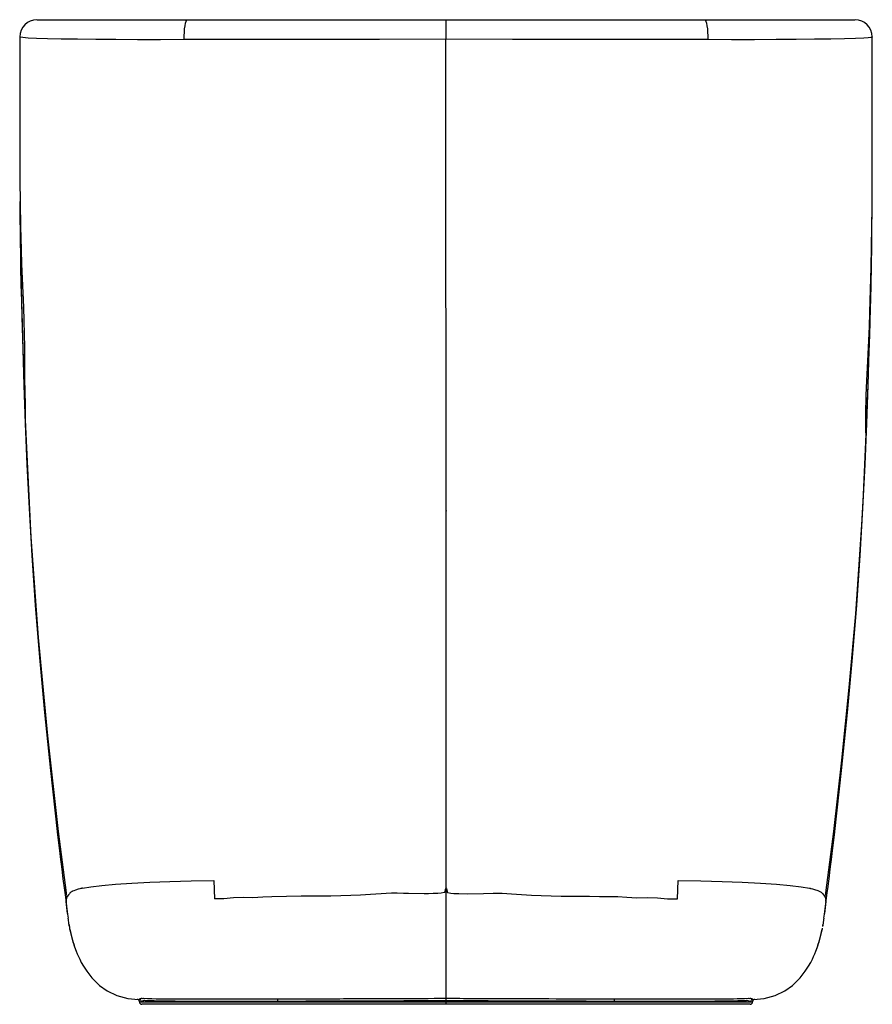
# Model space of a CAD drawing. Units: millimetres. Extents: x -174 to 174, y -201 to 200.
import ezdxf

# ---------------------------------------------------------------- set-up
doc = ezdxf.new("R2010")
doc.units = ezdxf.units.MM
doc.header["$PDSIZE"] = -1

msp = doc.modelspace()

# ---------------------------------------------------------------- linework, layer by layer
at = {"color": 7, "linetype": 'Continuous', "lineweight": 25}
for p, q in [((-166.48, 200), (166.48, 200)), ((173.48, 124.46), (173.49, 125.97)), ((-158.4, -130.58), (-158.37, -130.6)), ((158.37, -130.6), (158.4, -130.58)), ((-94.57, -150.52), (-94.3, -158.01)), ((94.3, -158.01), (94.57, -150.52)), ((0, -198.55), (0, -153.57)), ((-154.05, -164.24), (-153.82, -165.91)), ((-154.05, -164.24), (-154.05, -164.29)), ((153.82, -165.91), (154.05, -164.24)), ((154.05, -164.29), (154.05, -164.24)), ((-153.46, -168.45), (-153.37, -169.06)), ((-153.11, -170.38), (-153.16, -170.04)), ((153.16, -170.04), (153.11, -170.38)), ((-125.33, -199), (-124.97, -199)), ((-124.81, -199.96), (-124.81, -200)), ((-124.81, -200), (124.81, -200)), ((0, -199.52), (0, -200)), ((124.81, -200), (124.81, -199.96)), ((124.97, -199), (125.33, -199)), ((123.81, -201), (-123.81, -201))]:
    msp.add_line(p, q, dxfattribs=at)
at = {"color": 7, "linetype": 'Continuous'}
msp.add_line((0, 0), (0, 8.06), dxfattribs=at)
at = {"color": 7, "linetype": 'Continuous', "lineweight": 25, "flags": 128}
for points in [[(-106.56, 191.88), (-106.57, 193.39), (-106.53, 194.88), (-106.42, 196.29), (-106.26, 197.54), (-106.06, 198.58), (-105.82, 199.35), (-105.55, 199.84), (-105.27, 200)], [(0, 192.04), (0, 193.41), (0, 194.86), (0, 196.29), (0, 197.6), (0, 198.67), (0, 199.43), (0, 199.87), (0, 200)], [(105.27, 200), (105.55, 199.84), (105.82, 199.35), (106.06, 198.58), (106.26, 197.54), (106.42, 196.29), (106.53, 194.88), (106.57, 193.39), (106.56, 191.88)], [(-173.53, 193.01), (-173.54, 184.77), (-173.56, 174.27), (-173.57, 163.71), (-173.57, 152.88), (-173.54, 143.93), (-173.5, 134.75), (-173.42, 125.35), (-173.26, 115.81), (-173.01, 106.3), (-172.81, 100.46), (-172.58, 94.66), (-172.32, 88.74), (-172.08, 82.94), (-171.87, 77.31), (-171.71, 71.87), (-171.61, 66.64), (-171.58, 64.11), (-171.57, 61.65), (-171.57, 58.47), (-171.58, 55.41), (-171.56, 52.49), (-171.5, 49.71), (-171.43, 47.07), (-171.4, 44.57), (-171.39, 42.18), (-171.37, 39.89), (-171.34, 37.67), (-171.31, 36.3)], [(-173.52, 193.01), (-173.53, 193.02), (-173.51, 193.01)], [(-106.56, 191.88), (-116.28, 191.85), (-125.58, 191.85), (-134.44, 191.88), (-142.63, 191.94), (-150.05, 192.02), (-156.65, 192.12), (-162.23, 192.24), (-166.75, 192.37), (-170.16, 192.52), (-172.36, 192.68), (-173.32, 192.84), (-173.44, 192.91), (-173.52, 193.01)], [(173.52, 193.01), (173.44, 192.91), (173.39, 192.86), (173, 192.76), (171.93, 192.64), (170.16, 192.52), (166.75, 192.37), (162.23, 192.24), (156.65, 192.12), (150.05, 192.02), (142.63, 191.94), (134.44, 191.88), (125.58, 191.85), (116.28, 191.85), (106.56, 191.88)], [(171.11, 31.24), (171.09, 31.28), (171.04, 31.48), (170.98, 31.86), (170.92, 32.45), (170.87, 33.29), (170.87, 34.43), (170.9, 35.87), (170.92, 37.61), (170.95, 39.63), (170.99, 41.9), (171.05, 44.4), (171.13, 47.11), (171.25, 50), (171.38, 53.07), (171.63, 58.26), (171.9, 63.72), (172.15, 69.35), (172.37, 75.08), (172.56, 80.81), (172.85, 90.18), (173.08, 99.03), (173.24, 107.4), (173.35, 115.65), (173.44, 123.74), (173.49, 131.66), (173.53, 139.37), (173.55, 146.89), (173.56, 154.19), (173.56, 164.74), (173.55, 175), (173.54, 185.15), (173.53, 193.01)], [(173.51, 193.01), (173.53, 193.02), (173.52, 193.01)], [(-0.01, 192.04), (-27.06, 192), (-54.04, 191.96), (-67.44, 191.94), (-80.72, 191.92), (-93.81, 191.9), (-106.56, 191.88)], [(0.01, -153.56), (0.01, -111.25), (0, -68.65), (0, -25.76), (0, 17.4), (0, 60.77), (-0.01, 104.34), (-0.01, 148.09), (-0.01, 192.04)], [(106.56, 191.88), (93.81, 191.9), (80.72, 191.92), (67.44, 191.94), (54.04, 191.96), (27.06, 192), (0.01, 192.04)], [(-173.49, 125.97), (-173.46, 120.62), (-173.4, 111.95), (-173.27, 102.12), (-173.04, 91.13), (-172.72, 78.98), (-172.35, 65.68), (-171.9, 51.22), (-171.34, 35.6), (-170.63, 18.83), (-169.74, 0.91), (-168.61, -18.16), (-167.21, -38.38), (-165.5, -59.73), (-163.47, -82.22), (-161.08, -105.83), (-158.35, -130.58)], [(-173.49, 125.97), (-173.47, 122.99), (-173.43, 117.31), (-173.37, 111.07), (-173.29, 104.61), (-173.21, 99.36), (-173.05, 92.01), (-172.88, 85.45), (-172.63, 76.01), (-172.35, 66.11), (-172.07, 57.3), (-171.78, 48.64), (-171.47, 39.97), (-171.13, 31.29), (-169, -10.7), (-165.99, -51.64), (-162.19, -91.6), (-157.9, -130.58)], [(171.12, 31.24), (171.13, 31.29), (171.52, 41.28), (171.87, 51.24), (172.2, 61.16), (172.51, 71.65), (172.8, 82.32), (172.9, 86.27), (172.98, 89.26), (173.04, 91.4), (173.11, 94.21), (173.18, 97.62), (173.25, 101.66), (173.31, 106.15), (173.37, 111.31), (173.42, 116.29), (173.46, 120.91), (173.49, 125.32), (173.49, 125.97)], [(158.35, -130.58), (161.08, -105.83), (163.47, -82.22), (165.5, -59.73), (167.21, -38.38), (168.61, -18.16), (169.74, 0.91), (170.63, 18.83), (171.34, 35.6), (171.9, 51.22), (172.35, 65.68), (172.72, 78.98), (173.04, 91.13), (173.09, 93.37)], [(157.9, -130.58), (161.15, -101.57), (164.13, -72.01), (166.81, -41.91), (167.72, -29.93), (168.55, -17.87), (169.3, -5.72), (169.98, 6.52), (170.58, 18.85), (171.12, 31.24)], [(-158.38, -130.58), (-158.43, -130.58), (-158.42, -130.58)], [(-158.29, -130.58), (-158.33, -130.58), (-158.38, -130.58)], [(-158.34, -130.59), (-158.31, -130.85), (-157.67, -136.27), (-157.28, -139.52), (-156.96, -142.07), (-156.72, -143.91), (-156.57, -145.04), (-156.46, -145.93), (-156.29, -147.2), (-156.08, -148.85), (-155.81, -150.88), (-155.45, -153.63), (-154.96, -157.35), (-154.47, -161.09), (-154.05, -164.29)], [(-158.1, -130.58), (-158.24, -130.58), (-158.29, -130.58)], [(-157.99, -130.58), (-158.04, -130.58), (-158.1, -130.58)], [(-157.9, -130.58), (-157.94, -130.58), (-157.99, -130.58)], [(-157.9, -130.58), (-156.26, -143.08), (-154.61, -155.58)], [(154.05, -164.29), (154.61, -160), (155.19, -155.61), (155.53, -152.98), (155.81, -150.88), (156.08, -148.85), (156.29, -147.2), (156.46, -145.93), (156.57, -145.04), (156.72, -143.91), (156.96, -142.07), (157.28, -139.52), (157.67, -136.27), (158.31, -130.85), (158.34, -130.59)], [(154.61, -155.58), (156.26, -143.08), (157.9, -130.58)], [(157.99, -130.58), (157.94, -130.58), (157.9, -130.58)], [(158.1, -130.58), (158.04, -130.58), (157.99, -130.58)], [(158.1, -130.58), (158.25, -130.58), (158.29, -130.58)], [(158.29, -130.58), (158.22, -130.58), (158.1, -130.58)], [(158.38, -130.58), (158.33, -130.58), (158.29, -130.58)], [(158.42, -130.58), (158.43, -130.58), (158.38, -130.58)], [(-148, -153.68), (-144.65, -153.13), (-140.13, -152.61), (-134.53, -152.12), (-127.97, -151.69), (-120.56, -151.31), (-112.44, -150.98), (-103.72, -150.72), (-94.57, -150.52)], [(94.57, -150.52), (103.73, -150.72), (112.45, -150.98), (120.57, -151.31), (127.99, -151.69), (134.54, -152.13), (140.15, -152.61), (144.66, -153.13), (148.01, -153.68)], [(-154.61, -155.58), (-154.79, -157.34), (-154.68, -159.1)], [(-148, -153.68), (-148.01, -153.68), (-148.02, -153.68), (-148.04, -153.69), (-148.07, -153.69), (-148.12, -153.71), (-148.21, -153.73), (-148.37, -153.77), (-148.64, -153.83), (-149.1, -153.95), (-149.83, -154.15), (-150.88, -154.47), (-151.55, -154.72), (-152.05, -154.93), (-152.14, -154.97), (-152.23, -155.01), (-152.31, -155.05), (-152.46, -155.13), (-152.7, -155.28), (-152.81, -155.35), (-152.92, -155.44), (-153.02, -155.54), (-153.12, -155.65), (-153.21, -155.77), (-153.35, -155.97), (-153.48, -156.15), (-153.61, -156.31), (-153.72, -156.44), (-154.18, -157.09), (-154.5, -157.77), (-154.67, -158.43), (-154.68, -159.1)], [(0, -153.57), (-0.17, -153.96), (-0.33, -154.33), (-0.49, -154.93), (-0.48, -155.14), (-0.47, -155.29), (-0.48, -155.33), (-0.5, -155.37), (-0.57, -155.43), (-0.75, -155.51), (-1.98, -155.72), (-3.27, -155.82), (-4.24, -155.87), (-5.27, -155.91), (-7.07, -155.96), (-8.83, -155.98), (-15.21, -155.9), (-17.36, -155.83), (-19.88, -155.74), (-22.18, -155.73), (-24.42, -155.85), (-26.36, -156), (-30.69, -156.34), (-34.81, -156.58), (-38.79, -156.75), (-42.81, -156.87), (-46.94, -156.96), (-52.95, -157.01), (-58.95, -157.02), (-64.92, -157.05), (-70.86, -157.17), (-74.58, -157.38), (-78.67, -157.61), (-82.64, -157.54), (-86.52, -157.62), (-90.45, -158.01), (-94.3, -158.01)], [(-0.01, -153.56), (0.18, -153.98), (0.34, -154.35), (0.49, -154.95), (0.48, -155.16), (0.48, -155.31), (0.49, -155.35), (0.51, -155.38), (0.58, -155.44), (0.77, -155.52), (1.99, -155.72), (3.23, -155.82), (4.25, -155.87), (5.24, -155.91), (8.76, -155.98), (15.23, -155.9), (19.21, -155.76), (22.91, -155.76), (26.72, -156.03), (30.7, -156.34), (34.82, -156.58), (38.81, -156.75), (42.82, -156.87), (46.95, -156.96), (50.62, -157), (54.53, -157.01), (58.47, -157.02), (62.55, -157.04), (66.21, -157.07), (69.99, -157.14), (73.67, -157.32), (77.73, -157.59), (81.98, -157.56), (86.08, -157.59), (90.22, -157.99), (94.3, -158.01)], [(148.01, -153.68), (148.2, -153.73), (148.38, -153.77), (148.55, -153.81), (148.73, -153.85), (149.24, -153.98), (150.08, -154.22), (151.33, -154.64), (152.75, -155.33), (153.15, -155.71), (153.42, -156.07), (153.72, -156.44), (154.18, -157.1), (154.5, -157.78), (154.67, -158.44), (154.68, -159.1)], [(154.68, -159.1), (154.79, -157.34), (154.61, -155.58)], [(-154.08, -164.05), (-154.06, -164.17), (-154.05, -164.24)], [(154.05, -164.24), (154.06, -164.17), (154.08, -164.05)], [(-153.34, -169.27), (-153.33, -169.3), (-153.39, -168.9), (-153.55, -167.89), (-153.73, -166.65), (-153.83, -165.91)], [(153.83, -165.91), (153.73, -166.65), (153.55, -167.85), (153.39, -168.9), (153.33, -169.3), (153.36, -169.12), (153.46, -168.45)], [(-153.45, -168.45), (-153.23, -169.91), (-153.2, -170.05)], [(-153.13, -170.38), (-152.15, -174.45), (-151.2, -177.61)], [(-151.63, -176.11), (-153.04, -170.83), (-153.11, -170.38)], [(151.2, -177.61), (152.15, -174.45), (153.13, -170.38)], [(153.11, -170.38), (153.04, -170.83), (151.63, -176.11)], [(-151.21, -177.58), (-150.6, -179.34), (-150.14, -180.48), (-149.66, -181.56), (-149.15, -182.67), (-148.5, -183.97), (-147.6, -185.53), (-146.26, -187.57), (-144.15, -190.25), (-141.04, -193.28), (-137.91, -195.48), (-134.07, -197.35), (-129.56, -198.62), (-125.2, -199.02)], [(125.2, -199.02), (129.56, -198.62), (134.07, -197.35), (137.91, -195.48), (141.04, -193.28), (144.15, -190.25), (146.26, -187.57), (147.6, -185.53), (148.5, -183.97), (149.15, -182.67), (149.66, -181.56), (150.14, -180.48), (150.6, -179.34), (151.21, -177.58)], [(151.18, -177.72), (151, -178.2), (150.95, -178.32)], [(-125.35, -199.08), (-125.14, -199.12), (-125.05, -199.16), (-125.05, -199.16)], [(-124.73, -200), (-124.77, -199.98), (-124.81, -199.96)], [(-68.39, -199.8), (-74.26, -199.8), (-80.3, -199.8), (-86.57, -199.8), (-92.88, -199.8), (-95.87, -199.8), (-98.82, -199.8), (-101.67, -199.8), (-104.23, -199.79), (-106.32, -199.79), (-108, -199.79), (-110.24, -199.78), (-111.82, -199.77), (-112.87, -199.76), (-113.68, -199.75), (-114.53, -199.74), (-115.42, -199.73), (-116.56, -199.71), (-117.52, -199.69), (-117.74, -199.68), (-117.97, -199.68), (-118.2, -199.67), (-118.43, -199.66), (-118.65, -199.66), (-118.87, -199.65), (-121.24, -199.56), (-122.31, -199.52), (-122.69, -199.5), (-122.73, -199.49), (-122.77, -199.49), (-122.81, -199.49), (-122.85, -199.49), (-122.89, -199.48), (-122.93, -199.48), (-122.96, -199.48), (-123, -199.49), (-123.1, -199.52), (-123.23, -199.56), (-123.37, -199.62), (-123.48, -199.69), (-123.52, -199.72), (-123.55, -199.74), (-123.58, -199.76), (-123.61, -199.78), (-123.63, -199.8), (-123.66, -199.82), (-123.68, -199.84), (-123.84, -199.93), (-123.98, -200)], [(-123.71, -198.58), (-123.22, -198.54), (-123.04, -198.55)], [(-123.04, -198.55), (-121.48, -198.6), (-119.76, -198.65), (-118, -198.71), (-115.54, -198.75), (-114.71, -198.77), (-113.92, -198.79), (-112.93, -198.8), (-111.37, -198.81), (-109.1, -198.81), (-107.35, -198.82), (-105.14, -198.82), (-102.43, -198.82), (-99.33, -198.82), (-94.78, -198.82), (-89.84, -198.82), (-84.65, -198.83), (-76.69, -198.83), (-68.52, -198.82)], [(-68.52, -198.82), (-67.31, -198.82), (-66.01, -198.82), (-64.63, -198.81), (-63.18, -198.81), (-61.64, -198.8), (-60.03, -198.79), (-58.1, -198.78), (-55.23, -198.77), (-51.44, -198.75), (-47.94, -198.73), (-44.7, -198.71), (-43.2, -198.71), (-41.76, -198.7), (-40.38, -198.69), (-39.07, -198.69), (-37.81, -198.69), (-36.62, -198.68), (-35.5, -198.68), (-34.43, -198.68), (-31.5, -198.68), (-29.1, -198.68), (-27.2, -198.67), (-25.83, -198.67), (-23.51, -198.67), (-21.3, -198.66), (-19.21, -198.65), (-17.23, -198.63), (-14.01, -198.61), (-11.4, -198.59), (-9.39, -198.58), (-7.31, -198.57), (-4.77, -198.56), (-2.34, -198.55), (0, -198.55)], [(0, -199.52), (-17.19, -199.59), (-34.35, -199.66), (-45.75, -199.71), (-57.09, -199.75), (-68.39, -199.8)], [(0, -198.55), (1.35, -198.55), (2.74, -198.55), (4.16, -198.56), (5.61, -198.56), (7.1, -198.57), (8.62, -198.57), (10.98, -198.59), (14.38, -198.61), (18.2, -198.64), (21.3, -198.66), (24.66, -198.67), (27.21, -198.67), (30.24, -198.68), (34.43, -198.68), (36.65, -198.68), (39.12, -198.69), (41.84, -198.7), (44.82, -198.71), (48.05, -198.73), (51.53, -198.75), (54.8, -198.77), (57.4, -198.78), (59.32, -198.79), (61.42, -198.8), (64.02, -198.81), (66.39, -198.82), (68.52, -198.82)], [(68.39, -199.8), (57.09, -199.75), (45.75, -199.71), (34.35, -199.66), (17.19, -199.59), (0, -199.52)], [(123.98, -200), (123.76, -199.87), (123.48, -199.67), (122.58, -199.45), (122.46, -199.46), (122.33, -199.48), (122.19, -199.52), (122.07, -199.55), (122.04, -199.55), (121.96, -199.55), (121.85, -199.56), (121.69, -199.56), (121.52, -199.57), (121.32, -199.57), (121.08, -199.58), (120.88, -199.59), (120.71, -199.59), (120.55, -199.6), (120.4, -199.6), (119.91, -199.62), (119.47, -199.63), (119.38, -199.64), (119.29, -199.64), (119.21, -199.64), (119.12, -199.64), (119.04, -199.65), (118.95, -199.65), (118.87, -199.65), (117.98, -199.68), (117.09, -199.7), (115.95, -199.72), (114.78, -199.74), (113.61, -199.75), (112.45, -199.77), (110.59, -199.78), (109.41, -199.78), (108, -199.79), (106.32, -199.79), (104.23, -199.79), (101.67, -199.8), (98.82, -199.8), (95.87, -199.8), (92.88, -199.8), (86.57, -199.8), (80.3, -199.8), (74.26, -199.8), (68.39, -199.8)], [(68.52, -198.82), (76.69, -198.83), (84.65, -198.83), (89.84, -198.82), (94.78, -198.82), (99.33, -198.82), (102.43, -198.82), (105.14, -198.82), (107.35, -198.82), (109.1, -198.81), (111.63, -198.81), (113.24, -198.79), (115.15, -198.76), (116.99, -198.73), (118.52, -198.69), (119.76, -198.65), (121.48, -198.6), (123.04, -198.55)], [(123.04, -198.55), (123.22, -198.54), (123.71, -198.58)], [(124.81, -199.96), (124.76, -199.98), (124.73, -200)], [(125.05, -199.16), (125.05, -199.16), (125.14, -199.12), (125.35, -199.08)]]:
    msp.add_lwpolyline(points, dxfattribs=at)
at = {"color": 7, "linetype": 'Continuous', "lineweight": 25}
for centre, radius, start, end in [((-166.53, 193), 7, 89.9884, 179.8849), ((166.53, 193), 7, 0.1151, 90.0116), ((-343.47, -184.64), 190.51, 6.2072, 7.7058), ((343.47, -184.64), 190.51, 172.2942, 173.7928), ((-137.55, -173.01), 14.42, 192.3807, 198.467), ((137.97, -173.12), 13.98, 341.4054, 347.681), ((-125.73, -200), 1, 359.9977, 87.2951), ((-125.81, -199.96), 1, 0.0695, 65.0042), ((-123.58, -201.08), 2.5, 93.1691, 123.868), ((-124.98, -200), 1, 0.0012, 89.1968), ((-123.81, -200), 1, 179.9991, 269.9991), ((-123.81, -200), 1, 180, 270), ((-70.86, -199.62), 2.47, 356.006, 18.972), ((-163.93, -199.04), 163.93, 359.8292, 0.1708), ((78.88, -200.5), 78.89, 179.6344, 180.3607), ((70.86, -199.62), 2.47, 161.028, 183.994), ((123.58, -201.08), 2.5, 56.132, 86.8309), ((123.81, -200), 1, 270.0009, 0.0009), ((123.81, -200), 1, 270, 0), ((124.98, -200), 1, 90.8032, 179.9988), ((125.73, -200), 1, 92.7049, 180.0023), ((125.81, -199.96), 1, 114.9958, 179.9305)]:
    msp.add_arc(centre, radius, start, end, dxfattribs=at)
at = {"color": 7, "linetype": 'Continuous'}
msp.add_point((0, 0), dxfattribs=at)

doc.saveas('drawing.dxf')
